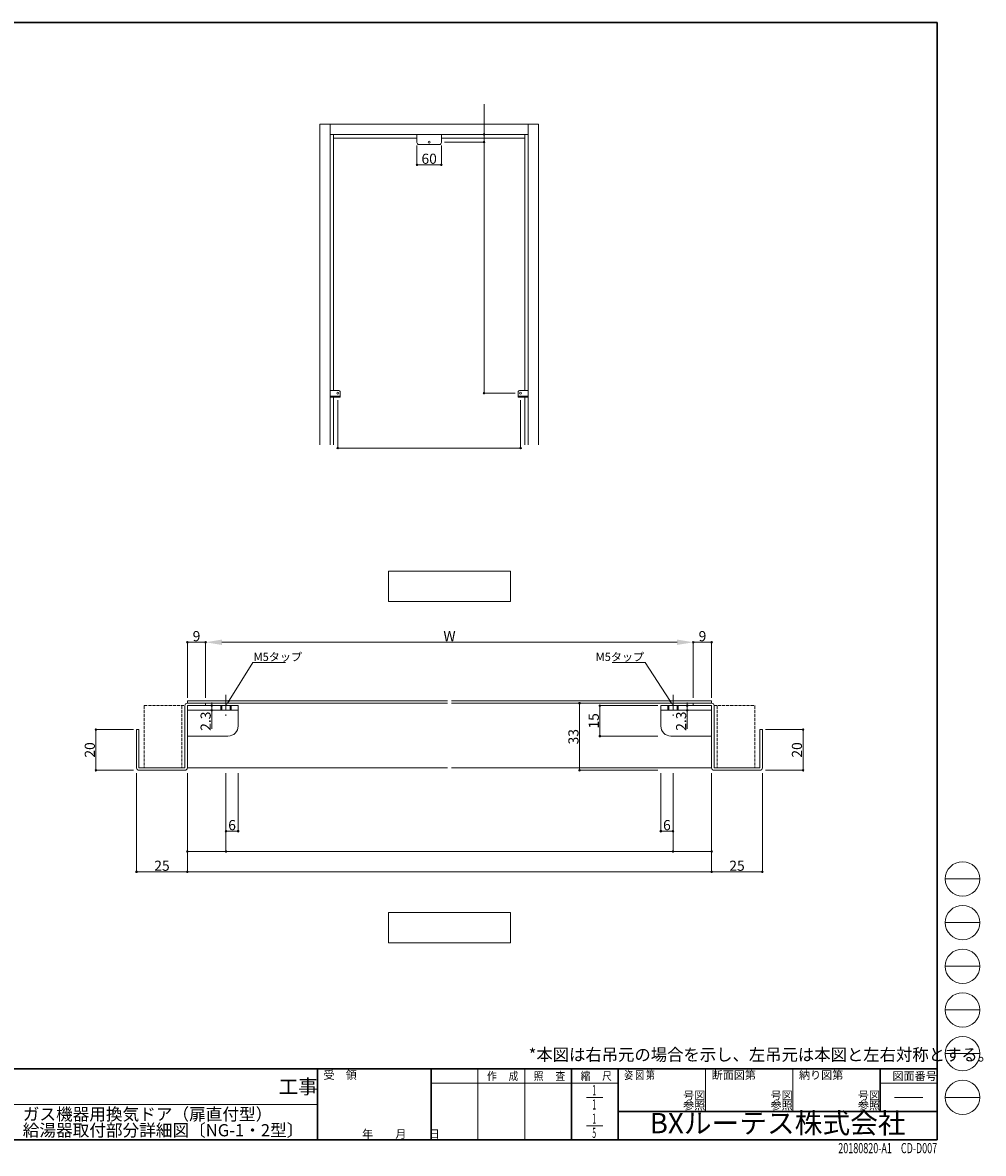
# Model space of a CAD drawing. Units: inches. Extents: x 35 to 828, y 15 to 572.
# Drawn here: x 355 to 828, y 15 to 572 of the extents above; entities that cross this region are included whole.
import ezdxf
from ezdxf import colors
from ezdxf.entities.mleader import LeaderData, LeaderLine
from ezdxf.enums import TextEntityAlignment as Align
from ezdxf.math import Vec2, Vec3

# ---------------------------------------------------------------- set-up
doc = ezdxf.new("R2010")
doc.units = ezdxf.units.IN
doc.header["$LTSCALE"] = 0.25
doc.header["$MEASUREMENT"] = 0
for name, pattern in [('DASHDOT', [50.5, 30, -9, 2.5, -9]), ('DOT', [8, 6, -2]), ('HIDDEN', [12.6, 8.4, -4.2])]:
    doc.linetypes.add(name, pattern=pattern)
for name, color, linetype in [('1', 7, 'Continuous'), ('2', 134, 'Continuous'), ('23', 134, 'Continuous'), ('6', 1, 'Continuous'), ('7', 3, 'Continuous')]:
    doc.layers.add(name, color=color, linetype=linetype)
doc.styles.get("Standard").update_dxf_attribs({"font": 'txt.shx', "width": 0.65, "height": 5, "bigfont": 'bigfont.shx'})
doc.dimstyles.get("Standard").update_dxf_attribs({"dimtxt": 0.18, "dimasz": 0.18, "dimexe": 0.18, "dimexo": 0.0625, "dimgap": 0.09, "dimtad": 0, "dimtih": 1, "dimtoh": 1, "dimdec": 4, "dimzin": 0, "dimdsep": 46, "dimtxsty": 'Standard', "dimcen": 0.09, "dimadec": 0, "dimazin": 0, "dimtfac": 1, "dimtdec": 4, "dimtofl": 0, "dimtmove": 0, "dimatfit": 3, "dimfxl": 1, "dimtolj": 1, "dimtzin": 0, "dimarcsym": 0})

# ---------------------------------------------------------------- blocks, each defined once
blk = doc.blocks.new('_Origin2')
at = {"color": 0, "linetype": 'ByBlock', "lineweight": -2}
blk.add_line((-0.5, 0), (-1, 0), dxfattribs=at)
for radius in [0.5, 0.25]:
    blk.add_circle((0, 0), radius, dxfattribs=at)
blk = doc.blocks.new('*D93')
at = {"color": 1, "linetype": 'Continuous', "lineweight": 13}
for p, q in [((411, 202.5), (411, 154)), ((436, 202.5), (436, 154)), ((411.8, 154), (435.2, 154))]:
    blk.add_line(p, q, dxfattribs=at)
at = {"layer": 'Defpoints', "color": 0, "linetype": 'Continuous', "lineweight": 13}
for p in [(411, 204), (436, 204), (436, 154)]:
    blk.add_point(p, dxfattribs=at)
at = {"color": 1, "linetype": 'Continuous', "lineweight": 13, "xscale": 0.8, "yscale": 0.8, "zscale": 0.8, "rotation": 180}
blk.add_blockref('_Origin2', (411, 154), dxfattribs=at)
at = {"color": 1, "linetype": 'Continuous', "lineweight": 13, "xscale": 0.8, "yscale": 0.8, "zscale": 0.8}
blk.add_blockref('_Origin2', (436, 154), dxfattribs=at)
at = {"color": 3, "linetype": 'Continuous', "lineweight": 13, "insert": (423.5, 157), "char_height": 5, "attachment_point": 5}
blk.add_mtext('\\A1;25', dxfattribs=at)
blk = doc.blocks.new('*D94')
at = {"color": 1, "linetype": 'Continuous', "lineweight": 13}
for p, q in [((436, 202.5), (436, 154)), ((694, 202.5), (694, 154)), ((436.8, 154), (693.2, 154))]:
    blk.add_line(p, q, dxfattribs=at)
at = {"layer": 'Defpoints', "color": 0, "linetype": 'Continuous', "lineweight": 13}
for p in [(436, 204), (694, 204), (694, 154)]:
    blk.add_point(p, dxfattribs=at)
at = {"color": 1, "linetype": 'Continuous', "lineweight": 13, "xscale": 0.8, "yscale": 0.8, "zscale": 0.8, "rotation": 180}
blk.add_blockref('_Origin2', (436, 154), dxfattribs=at)
at = {"color": 1, "linetype": 'Continuous', "lineweight": 13, "xscale": 0.8, "yscale": 0.8, "zscale": 0.8}
blk.add_blockref('_Origin2', (694, 154), dxfattribs=at)
blk = doc.blocks.new('*D95')
at = {"color": 1, "linetype": 'Continuous', "lineweight": 13}
for p, q in [((694, 202.5), (694, 154)), ((719, 202.5), (719, 154)), ((694.8, 154), (718.2, 154))]:
    blk.add_line(p, q, dxfattribs=at)
at = {"layer": 'Defpoints', "color": 0, "linetype": 'Continuous', "lineweight": 13}
for p in [(694, 204), (719, 204), (719, 154)]:
    blk.add_point(p, dxfattribs=at)
at = {"color": 1, "linetype": 'Continuous', "lineweight": 13, "xscale": 0.8, "yscale": 0.8, "zscale": 0.8, "rotation": 180}
blk.add_blockref('_Origin2', (694, 154), dxfattribs=at)
at = {"color": 1, "linetype": 'Continuous', "lineweight": 13, "xscale": 0.8, "yscale": 0.8, "zscale": 0.8}
blk.add_blockref('_Origin2', (719, 154), dxfattribs=at)
at = {"color": 3, "linetype": 'Continuous', "lineweight": 13, "insert": (706.5, 157), "char_height": 5, "attachment_point": 5}
blk.add_mtext('\\A1;25', dxfattribs=at)
blk = doc.blocks.new('*D96')
at = {"color": 1, "linetype": 'Continuous', "lineweight": 13}
for p, q in [((445, 239.7), (445, 267)), ((453, 267), (677, 267)), ((685, 239.7), (685, 267))]:
    blk.add_line(p, q, dxfattribs=at)
for points in [[(453, 268.33), (453, 265.67), (445, 267)], [(677, 268.33), (677, 265.67), (685, 267)]]:
    blk.add_solid(points, dxfattribs=at)
at = {"layer": 'Defpoints', "color": 0, "linetype": 'Continuous', "lineweight": 13}
for p in [(685, 267), (445, 238.2), (685, 238.2)]:
    blk.add_point(p, dxfattribs=at)
at = {"color": 3, "linetype": 'Continuous', "lineweight": 13, "insert": (565, 270), "char_height": 5, "attachment_point": 5}
blk.add_mtext('\\A1;W', dxfattribs=at)
blk = doc.blocks.new('*D97')
at = {"color": 1, "linetype": 'Continuous', "lineweight": 13}
for p, q in [((436, 239.7), (436, 267)), ((436.8, 267), (444.2, 267)), ((445, 239.7), (445, 267))]:
    blk.add_line(p, q, dxfattribs=at)
at = {"layer": 'Defpoints', "color": 0, "linetype": 'Continuous', "lineweight": 13}
for p in [(445, 267), (436, 238.2), (445, 238.2)]:
    blk.add_point(p, dxfattribs=at)
at = {"color": 1, "linetype": 'Continuous', "lineweight": 13, "xscale": 0.8, "yscale": 0.8, "zscale": 0.8, "rotation": 180}
blk.add_blockref('_Origin2', (436, 267), dxfattribs=at)
at = {"color": 1, "linetype": 'Continuous', "lineweight": 13, "xscale": 0.8, "yscale": 0.8, "zscale": 0.8}
blk.add_blockref('_Origin2', (445, 267), dxfattribs=at)
at = {"color": 3, "linetype": 'Continuous', "lineweight": 13, "insert": (440.5, 270), "char_height": 5, "attachment_point": 5}
blk.add_mtext('\\A1;9', dxfattribs=at)
blk = doc.blocks.new('*D98')
at = {"color": 1, "linetype": 'Continuous', "lineweight": 13}
for p, q in [((685, 239.7), (685, 267)), ((685.8, 267), (693.2, 267)), ((694, 239.7), (694, 267))]:
    blk.add_line(p, q, dxfattribs=at)
at = {"layer": 'Defpoints', "color": 0, "linetype": 'Continuous', "lineweight": 13}
for p in [(694, 267), (685, 238.2), (694, 238.2)]:
    blk.add_point(p, dxfattribs=at)
at = {"color": 1, "linetype": 'Continuous', "lineweight": 13, "xscale": 0.8, "yscale": 0.8, "zscale": 0.8, "rotation": 180}
blk.add_blockref('_Origin2', (685, 267), dxfattribs=at)
at = {"color": 1, "linetype": 'Continuous', "lineweight": 13, "xscale": 0.8, "yscale": 0.8, "zscale": 0.8}
blk.add_blockref('_Origin2', (694, 267), dxfattribs=at)
at = {"color": 3, "linetype": 'Continuous', "lineweight": 13, "insert": (689.5, 270), "char_height": 5, "attachment_point": 5}
blk.add_mtext('\\A1;9', dxfattribs=at)
blk = doc.blocks.new('*D99')
at = {"color": 1, "linetype": 'Continuous', "lineweight": 13}
for p, q in [((720.5, 224), (739, 224)), ((739, 223.2), (739, 204.8)), ((720.5, 204), (739, 204))]:
    blk.add_line(p, q, dxfattribs=at)
at = {"layer": 'Defpoints', "color": 0, "linetype": 'Continuous', "lineweight": 13}
for p in [(719, 224), (719, 204), (739, 204)]:
    blk.add_point(p, dxfattribs=at)
at = {"color": 1, "linetype": 'Continuous', "lineweight": 13, "xscale": 0.8, "yscale": 0.8, "zscale": 0.8}
for p, rotation in [((739, 224), 90), ((739, 204), 270)]:
    blk.add_blockref('_Origin2', p, dxfattribs=dict(at, rotation=rotation))
at = {"color": 3, "linetype": 'Continuous', "lineweight": 13, "insert": (736, 214), "char_height": 5, "attachment_point": 5, "rotation": 90}
blk.add_mtext('\\A1;20', dxfattribs=at)
blk = doc.blocks.new('*D100')
at = {"color": 1, "linetype": 'Continuous', "lineweight": 13}
for p, q in [((409.5, 224), (391, 224)), ((391, 223.2), (391, 204.8)), ((409.5, 204), (391, 204))]:
    blk.add_line(p, q, dxfattribs=at)
at = {"layer": 'Defpoints', "color": 0, "linetype": 'Continuous', "lineweight": 13}
for p in [(411, 224), (391, 204), (411, 204)]:
    blk.add_point(p, dxfattribs=at)
at = {"color": 1, "linetype": 'Continuous', "lineweight": 13, "xscale": 0.8, "yscale": 0.8, "zscale": 0.8}
for p, rotation in [((391, 224), 90), ((391, 204), 270)]:
    blk.add_blockref('_Origin2', p, dxfattribs=dict(at, rotation=rotation))
at = {"color": 3, "linetype": 'Continuous', "lineweight": 13, "insert": (388, 214), "char_height": 5, "attachment_point": 5, "rotation": 90}
blk.add_mtext('\\A1;20', dxfattribs=at)
blk = doc.blocks.new('*D101')
at = {"color": 1, "linetype": 'Continuous', "lineweight": 13}
for p, q in [((667.5, 235.8), (639, 235.8)), ((639, 235), (639, 221.6)), ((667.5, 220.8), (639, 220.8))]:
    blk.add_line(p, q, dxfattribs=at)
at = {"layer": 'Defpoints', "color": 0, "linetype": 'Continuous', "lineweight": 13}
for p in [(669, 235.8), (639, 220.8), (669, 220.8)]:
    blk.add_point(p, dxfattribs=at)
at = {"color": 1, "linetype": 'Continuous', "lineweight": 13, "xscale": 0.8, "yscale": 0.8, "zscale": 0.8}
for p, rotation in [((639, 235.8), 90), ((639, 220.8), 270)]:
    blk.add_blockref('_Origin2', p, dxfattribs=dict(at, rotation=rotation))
at = {"color": 3, "linetype": 'Continuous', "lineweight": 13, "insert": (636, 228.3), "char_height": 5, "attachment_point": 5, "rotation": 90}
blk.add_mtext('\\A1;15', dxfattribs=at)
blk = doc.blocks.new('*D102')
at = {"color": 1, "linetype": 'Continuous', "lineweight": 13}
for p, q in [((667.5, 237), (629, 237)), ((629, 236.2), (629, 204.8)), ((667.5, 204), (629, 204))]:
    blk.add_line(p, q, dxfattribs=at)
at = {"layer": 'Defpoints', "color": 0, "linetype": 'Continuous', "lineweight": 13}
for p in [(669, 237), (629, 204), (669, 204)]:
    blk.add_point(p, dxfattribs=at)
at = {"color": 1, "linetype": 'Continuous', "lineweight": 13, "xscale": 0.8, "yscale": 0.8, "zscale": 0.8}
for p, rotation in [((629, 237), 90), ((629, 204), 270)]:
    blk.add_blockref('_Origin2', p, dxfattribs=dict(at, rotation=rotation))
at = {"color": 3, "linetype": 'Continuous', "lineweight": 13, "insert": (626, 220.5), "char_height": 5, "attachment_point": 5, "rotation": 90}
blk.add_mtext('\\A1;33', dxfattribs=at)
blk = doc.blocks.new('*D109')
at = {"color": 1, "linetype": 'Continuous', "lineweight": 13}
for p, q in [((675, 202.5), (675, 164)), ((694, 202.5), (694, 164)), ((675.8, 164), (693.2, 164))]:
    blk.add_line(p, q, dxfattribs=at)
at = {"layer": 'Defpoints', "color": 0, "linetype": 'Continuous', "lineweight": 13}
for p in [(675, 204), (694, 204), (694, 164)]:
    blk.add_point(p, dxfattribs=at)
at = {"color": 1, "linetype": 'Continuous', "lineweight": 13, "xscale": 0.8, "yscale": 0.8, "zscale": 0.8, "rotation": 180}
blk.add_blockref('_Origin2', (675, 164), dxfattribs=at)
at = {"color": 1, "linetype": 'Continuous', "lineweight": 13, "xscale": 0.8, "yscale": 0.8, "zscale": 0.8}
blk.add_blockref('_Origin2', (694, 164), dxfattribs=at)
blk = doc.blocks.new('*D110')
at = {"color": 1, "linetype": 'Continuous', "lineweight": 13}
for p, q in [((436, 202.5), (436, 164)), ((455, 202.5), (455, 164)), ((436.8, 164), (454.2, 164))]:
    blk.add_line(p, q, dxfattribs=at)
at = {"layer": 'Defpoints', "color": 0, "linetype": 'Continuous', "lineweight": 13}
for p in [(436, 204), (455, 204), (455, 164)]:
    blk.add_point(p, dxfattribs=at)
at = {"color": 1, "linetype": 'Continuous', "lineweight": 13, "xscale": 0.8, "yscale": 0.8, "zscale": 0.8, "rotation": 180}
blk.add_blockref('_Origin2', (436, 164), dxfattribs=at)
at = {"color": 1, "linetype": 'Continuous', "lineweight": 13, "xscale": 0.8, "yscale": 0.8, "zscale": 0.8}
blk.add_blockref('_Origin2', (455, 164), dxfattribs=at)
blk = doc.blocks.new('*D111')
at = {"color": 1, "linetype": 'Continuous', "lineweight": 13}
for p, q in [((455, 202.5), (455, 164)), ((675, 202.5), (675, 164)), ((455.8, 164), (674.2, 164))]:
    blk.add_line(p, q, dxfattribs=at)
at = {"layer": 'Defpoints', "color": 0, "linetype": 'Continuous', "lineweight": 13}
for p in [(455, 204), (675, 204), (675, 164)]:
    blk.add_point(p, dxfattribs=at)
at = {"color": 1, "linetype": 'Continuous', "lineweight": 13, "xscale": 0.8, "yscale": 0.8, "zscale": 0.8, "rotation": 180}
blk.add_blockref('_Origin2', (455, 164), dxfattribs=at)
at = {"color": 1, "linetype": 'Continuous', "lineweight": 13, "xscale": 0.8, "yscale": 0.8, "zscale": 0.8}
blk.add_blockref('_Origin2', (675, 164), dxfattribs=at)
blk = doc.blocks.new('*D112')
at = {"color": 1, "linetype": 'Continuous', "lineweight": 13}
for p, q in [((669, 202.5), (669, 174)), ((675, 202.5), (675, 174)), ((669.8, 174), (674.2, 174))]:
    blk.add_line(p, q, dxfattribs=at)
at = {"layer": 'Defpoints', "color": 0, "linetype": 'Continuous', "lineweight": 13}
for p in [(669, 204), (675, 204), (675, 174)]:
    blk.add_point(p, dxfattribs=at)
at = {"color": 1, "linetype": 'Continuous', "lineweight": 13, "xscale": 0.8, "yscale": 0.8, "zscale": 0.8, "rotation": 180}
blk.add_blockref('_Origin2', (669, 174), dxfattribs=at)
at = {"color": 1, "linetype": 'Continuous', "lineweight": 13, "xscale": 0.8, "yscale": 0.8, "zscale": 0.8}
blk.add_blockref('_Origin2', (675, 174), dxfattribs=at)
at = {"color": 3, "linetype": 'Continuous', "lineweight": 13, "insert": (672, 177), "char_height": 5, "attachment_point": 5}
blk.add_mtext('\\A1;6', dxfattribs=at)
blk = doc.blocks.new('*D113')
at = {"color": 1, "linetype": 'Continuous', "lineweight": 13}
for p, q in [((455, 202.5), (455, 174)), ((461, 202.5), (461, 174)), ((455.8, 174), (460.2, 174))]:
    blk.add_line(p, q, dxfattribs=at)
at = {"layer": 'Defpoints', "color": 0, "linetype": 'Continuous', "lineweight": 13}
for p in [(455, 204), (461, 204), (461, 174)]:
    blk.add_point(p, dxfattribs=at)
at = {"color": 1, "linetype": 'Continuous', "lineweight": 13, "xscale": 0.8, "yscale": 0.8, "zscale": 0.8, "rotation": 180}
blk.add_blockref('_Origin2', (455, 174), dxfattribs=at)
at = {"color": 1, "linetype": 'Continuous', "lineweight": 13, "xscale": 0.8, "yscale": 0.8, "zscale": 0.8}
blk.add_blockref('_Origin2', (461, 174), dxfattribs=at)
at = {"color": 3, "linetype": 'Continuous', "lineweight": 13, "insert": (458, 177), "char_height": 5, "attachment_point": 5}
blk.add_mtext('\\A1;6', dxfattribs=at)
blk = doc.blocks.new('*D114')
at = {"color": 1, "linetype": 'Continuous', "lineweight": 13}
for p, q in [((549, 511.5), (549, 502)), ((561, 511.5), (561, 502)), ((549.8, 502), (560.2, 502))]:
    blk.add_line(p, q, dxfattribs=at)
at = {"layer": 'Defpoints', "color": 0, "linetype": 'Continuous', "lineweight": 13}
for p in [(549, 513), (561, 513), (561, 502)]:
    blk.add_point(p, dxfattribs=at)
at = {"color": 1, "linetype": 'Continuous', "lineweight": 13, "xscale": 0.8, "yscale": 0.8, "zscale": 0.8, "rotation": 180}
blk.add_blockref('_Origin2', (549, 502), dxfattribs=at)
at = {"color": 1, "linetype": 'Continuous', "lineweight": 13, "xscale": 0.8, "yscale": 0.8, "zscale": 0.8}
blk.add_blockref('_Origin2', (561, 502), dxfattribs=at)
at = {"color": 3, "linetype": 'Continuous', "lineweight": 13, "insert": (555, 505), "char_height": 5, "attachment_point": 5}
blk.add_mtext('\\A1;60', dxfattribs=at)
blk = doc.blocks.new('*D115')
at = {"color": 1, "linetype": 'Continuous', "lineweight": 13}
for p, q in [((562.5, 513.2), (582, 513.2)), ((582, 512.4), (582, 390.4)), ((597.3, 389.6), (582, 389.6))]:
    blk.add_line(p, q, dxfattribs=at)
at = {"layer": 'Defpoints', "color": 0, "linetype": 'Continuous', "lineweight": 13}
for p in [(561, 513.2), (582, 389.6), (598.8, 389.6)]:
    blk.add_point(p, dxfattribs=at)
at = {"color": 1, "linetype": 'Continuous', "lineweight": 13, "xscale": 0.8, "yscale": 0.8, "zscale": 0.8}
for p, rotation in [((582, 513.2), 90), ((582, 389.6), 270)]:
    blk.add_blockref('_Origin2', p, dxfattribs=dict(at, rotation=rotation))
blk = doc.blocks.new('*D116')
at = {"color": 1, "linetype": 'Continuous', "lineweight": 13}
for p, q in [((510, 386.1), (510, 362.6)), ((600, 386.1), (600, 362.6)), ((510.8, 362.6), (599.2, 362.6))]:
    blk.add_line(p, q, dxfattribs=at)
at = {"layer": 'Defpoints', "color": 0, "linetype": 'Continuous', "lineweight": 13}
for p in [(510, 387.6), (600, 387.6), (600, 362.6)]:
    blk.add_point(p, dxfattribs=at)
at = {"color": 1, "linetype": 'Continuous', "lineweight": 13, "xscale": 0.8, "yscale": 0.8, "zscale": 0.8, "rotation": 180}
blk.add_blockref('_Origin2', (510, 362.6), dxfattribs=at)
at = {"color": 1, "linetype": 'Continuous', "lineweight": 13, "xscale": 0.8, "yscale": 0.8, "zscale": 0.8}
blk.add_blockref('_Origin2', (600, 362.6), dxfattribs=at)
blk = doc.blocks.new('*D117')
at = {"color": 1, "linetype": 'Continuous', "lineweight": 13}
for p, q in [((582, 531.89), (582, 517)), ((556.5, 517), (582, 517)), ((562.5, 513.2), (582, 513.2)), ((582, 516.2), (582, 514))]:
    blk.add_line(p, q, dxfattribs=at)
at = {"layer": 'Defpoints', "color": 0, "linetype": 'Continuous', "lineweight": 13}
for p in [(555, 517), (561, 513.2), (582, 513.2)]:
    blk.add_point(p, dxfattribs=at)
at = {"color": 1, "linetype": 'Continuous', "lineweight": 13, "xscale": 0.8, "yscale": 0.8, "zscale": 0.8}
for p, rotation in [((582, 517), 90), ((582, 513.2), 270)]:
    blk.add_blockref('_Origin2', p, dxfattribs=dict(at, rotation=rotation))
blk = doc.blocks.new('*D119')
at = {"color": 1, "linetype": 'Continuous', "lineweight": 13}
for p, q in [((446.5, 235.8), (448, 235.8)), ((448, 236.6), (448, 237.4)), ((448, 235.8), (448, 233.5)), ((446.5, 233.5), (448, 233.5)), ((448, 232.7), (448, 224.4))]:
    blk.add_line(p, q, dxfattribs=at)
at = {"layer": 'Defpoints', "color": 0, "linetype": 'Continuous', "lineweight": 13}
for p in [(445, 235.8), (445, 233.5), (448, 233.5)]:
    blk.add_point(p, dxfattribs=at)
at = {"color": 1, "linetype": 'Continuous', "lineweight": 13, "xscale": 0.8, "yscale": 0.8, "zscale": 0.8}
for p, rotation in [((448, 235.8), 270), ((448, 233.5), 90)]:
    blk.add_blockref('_Origin2', p, dxfattribs=dict(at, rotation=rotation))
at = {"color": 3, "linetype": 'Continuous', "lineweight": 13, "insert": (445, 228.15), "char_height": 5, "attachment_point": 5, "rotation": 90}
blk.add_mtext('\\A1;2.3', dxfattribs=at)
blk = doc.blocks.new('*D120')
at = {"color": 1, "linetype": 'Continuous', "lineweight": 13}
for p, q in [((680.5, 235.8), (682, 235.8)), ((682, 236.6), (682, 237.4)), ((682, 235.8), (682, 233.5)), ((680.5, 233.5), (682, 233.5)), ((682, 232.7), (682, 224.4))]:
    blk.add_line(p, q, dxfattribs=at)
at = {"layer": 'Defpoints', "color": 0, "linetype": 'Continuous', "lineweight": 13}
for p in [(679, 235.8), (679, 233.5), (682, 233.5)]:
    blk.add_point(p, dxfattribs=at)
at = {"color": 1, "linetype": 'Continuous', "lineweight": 13, "xscale": 0.8, "yscale": 0.8, "zscale": 0.8}
for p, rotation in [((682, 235.8), 270), ((682, 233.5), 90)]:
    blk.add_blockref('_Origin2', p, dxfattribs=dict(at, rotation=rotation))
at = {"color": 3, "linetype": 'Continuous', "lineweight": 13, "insert": (679, 228.15), "char_height": 5, "attachment_point": 5, "rotation": 90}
blk.add_mtext('\\A1;2.3', dxfattribs=at)

msp = doc.modelspace()

# ---------------------------------------------------------------- linework, layer by layer
at = {"color": 1, "linetype": 'DASHDOT', "lineweight": 9}
for p, q in [((455, 241.2), (455, 230.5)), ((675, 241.2), (675, 230.5))]:
    msp.add_line(p, q, dxfattribs=at)
at = {"layer": '1', "color": 7, "linetype": 'Continuous', "lineweight": 30}
for p, q in [((805, 572), (35, 572)), ((805, 22), (805, 572)), ((35, 57), (805, 57)), ((500, 57), (500, 22)), ((556, 57), (556, 22)), ((625, 57), (625, 22)), ((648, 57), (648, 22)), ((777, 57), (777, 36)), ((648, 36), (805, 36)), ((35, 22), (805, 22))]:
    msp.add_line(p, q, dxfattribs=at)
at = {"layer": '1', "color": 7, "linetype": 'Continuous', "lineweight": 13}
for p, q in [((632.5, 43), (640.5, 43)), ((632.5, 29), (640.5, 29))]:
    msp.add_line(p, q, dxfattribs=at)
at = {"layer": '2', "color": 134, "linetype": 'Continuous', "lineweight": 15}
for p, q in [((501.2, 364.2), (501.2, 522)), ((501.2, 522), (608.8, 522)), ((506.2, 522), (506.2, 364.2)), ((603.8, 364.2), (603.8, 522)), ((608.8, 522), (608.8, 364.2)), ((506.2, 517), (603.8, 517)), ((508, 517), (508, 391)), ((508, 515.2), (549, 515.2)), ((549, 517), (549, 513)), ((561, 513), (561, 517)), ((561, 515.2), (602, 515.2)), ((602, 391), (602, 517)), ((550, 512), (560, 512)), ((506.2, 387.6), (506.2, 391)), ((506.2, 391), (510.2, 391)), ((511.2, 390), (511.2, 387.6)), ((598.8, 390), (598.8, 387.6)), ((603.8, 391), (599.8, 391)), ((603.8, 387.6), (603.8, 391)), ((506.2, 388.06), (511.2, 388.06)), ((511.2, 387.6), (506.2, 387.6)), ((508, 387.6), (508, 364.2)), ((598.8, 388.06), (603.8, 388.06)), ((598.8, 387.6), (603.8, 387.6)), ((602, 364.2), (602, 387.6)), ((461, 235.8), (436, 235.8)), ((453, 235.8), (453, 233.5)), ((457, 235.8), (457, 233.5)), ((461, 225.8), (461, 235.8)), ((669, 235.8), (694, 235.8)), ((669, 225.8), (669, 235.8)), ((673, 235.8), (673, 233.5)), ((677, 235.8), (677, 233.5)), ((436, 233.5), (461, 233.5)), ((694, 233.5), (669, 233.5)), ((436, 220.8), (456, 220.8)), ((694, 220.8), (674, 220.8))]:
    msp.add_line(p, q, dxfattribs=at)
at = {"layer": '2', "color": 134, "linetype": 'HIDDEN', "lineweight": 15}
for p, q in [((452.5, 235.8), (452.5, 233.5)), ((457.5, 233.5), (457.5, 235.8)), ((672.5, 233.5), (672.5, 235.8)), ((677.5, 235.8), (677.5, 233.5))]:
    msp.add_line(p, q, dxfattribs=at)
at = {"layer": '2', "color": 134, "linetype": 'Continuous', "lineweight": 15}
for centre in [(555, 513.2), (510, 389.6), (600, 389.6)]:
    msp.add_circle(centre, 0.5, dxfattribs=at)
for centre, radius, start, end in [((550, 513), 1, 180, 270), ((560, 513), 1, 270, 0), ((510.2, 390), 1, 0, 90), ((599.8, 390), 1, 90, 180), ((456, 225.8), 5, 270, 0), ((674, 225.8), 5, 180, 270)]:
    msp.add_arc(centre, radius, start, end, dxfattribs=at)
at = {"layer": '23', "color": 134, "linetype": 'DOT', "lineweight": 15}
for p, q in [((414.8, 235.8), (434.8, 235.8)), ((414.8, 235.8), (414.8, 205.2)), ((433.2, 235.8), (433.2, 205.2)), ((695.2, 235.8), (715.2, 235.8)), ((696.8, 235.8), (696.8, 205.2)), ((715.2, 235.8), (715.2, 205.2))]:
    msp.add_line(p, q, dxfattribs=at)
at = {"layer": '23', "color": 134, "linetype": 'Continuous', "lineweight": 15}
for p, q in [((434.8, 205.2), (434.8, 235.8)), ((434.8, 233.4), (434.8, 234.6)), ((436, 237), (436, 238.2)), ((436, 238.2), (564, 238.2)), ((564, 237), (436, 237)), ((436, 205.2), (436, 235.8)), ((444.724, 237), (445, 237)), ((445, 237), (445, 235.8)), ((445.711, 237), (445.824, 237)), ((566, 238.2), (694, 238.2)), ((694, 237), (566, 237)), ((694, 237), (685, 237)), ((685.512, 237), (685, 237)), ((685, 237), (685, 235.8)), ((694, 238.2), (694, 237)), ((694, 235.8), (694, 205.2)), ((695.2, 205.2), (695.2, 235.8)), ((411, 224), (412.2, 224)), ((411, 224), (411, 205.2)), ((412.2, 224), (412.2, 205.2)), ((719, 224), (717.8, 224)), ((717.8, 224), (717.8, 205.2)), ((719, 224), (719, 205.2)), ((412.2, 205.2), (434.8, 205.2)), ((412.2, 204), (434.8, 204)), ((436, 205.2), (564, 205.2)), ((566, 205.2), (694, 205.2)), ((717.8, 205.2), (695.2, 205.2)), ((717.8, 204), (695.2, 204))]:
    msp.add_line(p, q, dxfattribs=at)
for centre, start, end in [((436, 235.8), 90, 180), ((694, 235.8), 0, 90), ((412.2, 205.2), 180, 270), ((434.8, 205.2), 270, 0), ((695.2, 205.2), 180, 270), ((717.8, 205.2), 270, 0)]:
    msp.add_arc(centre, 1.2, start, end, dxfattribs=at)
at = {"layer": '6', "color": 2, "linetype": 'Continuous', "lineweight": 15}
for p, q in [((809, 150.5), (826, 150.5)), ((809, 129), (826, 129)), ((809, 107.5), (826, 107.5)), ((809, 86), (826, 86)), ((809, 64.5), (826, 64.5)), ((579, 22), (579, 57)), ((602, 22), (602, 57)), ((691, 57), (691, 36)), ((734, 36), (734, 57)), ((556, 50), (648, 50)), ((777, 50), (805, 50)), ((190, 39.5), (500, 39.5)), ((784, 43), (798, 43)), ((809, 43), (826, 43))]:
    msp.add_line(p, q, dxfattribs=at)
for centre in [(817.5, 150.5), (817.5, 129), (817.5, 107.5), (817.5, 86), (817.5, 64.5), (817.5, 43)]:
    msp.add_circle(centre, 8.5, dxfattribs=at)
at = {"layer": '7', "color": 3, "linetype": 'Continuous', "lineweight": 15}
for p, q in [((595, 302), (535, 302)), ((535, 302), (535, 287)), ((595, 287), (595, 302)), ((535, 287), (595, 287)), ((595, 134), (535, 134)), ((535, 134), (535, 119)), ((595, 119), (595, 134)), ((535, 119), (595, 119))]:
    msp.add_line(p, q, dxfattribs=at)

# ---------------------------------------------------------------- texts
at = {"layer": '1', "color": 7, "linetype": 'Continuous', "lineweight": 15}
for s, height, p in [('受\u3000領', 4, (503, 52)), ('断面図第', 4, (694, 52)), ('納り図第', 4, (737, 52)), ('図面番号', 4, (783, 51.5)), ('工事', 7, (481, 44.75)), ('号図', 4, (680, 42)), ('号図', 4, (723, 42)), ('号図', 4, (766, 42)), ('参照', 4, (680, 37)), ('参照', 4, (723, 37)), ('参照', 4, (766, 37)), ('年\u3000\u3000月\u3000\u3000日', 4, (522, 23))]:
    msp.add_text(s, height=height, dxfattribs=at).set_placement(p)
for s, height, width, p in [('作\u3000 成', 4, 0.875, (583.5, 51.5)), ('照\u3000 査', 4, 0.875, (606.5, 51.5)), ('縮\u3000 尺', 4, 0.875, (629.5, 51.5)), ('姿 図 第', 4, 0.8, (651, 52)), ('1', 5, 0.5, (635.25, 44)), ('1', 5, 0.5, (635.25, 30))]:
    msp.add_text(s, height=height, dxfattribs=dict(at, width=width)).set_placement(p)
at = {"layer": '1', "color": 7, "linetype": 'Continuous', "lineweight": 30}
msp.add_text('BXルーテス株式会社', height=10, dxfattribs=at).set_placement((726.5, 29), align=Align.MIDDLE)
at = {"layer": '1', "color": 7, "linetype": 'Continuous', "lineweight": 13, "width": 0.65}
msp.add_text('20180820-A1\u3000CD-D007', height=5, dxfattribs=at).set_placement((805, 18), align=Align.MIDDLE_RIGHT)
at = {"layer": '7', "color": 3, "linetype": 'Continuous', "lineweight": 13}
for s, height, width, p in [('*本図は右吊元の場合を示し、左吊元は本図と左右対称とする。', 6, 0.982759, (604, 61)), ('1', 5, 0.5, (635.25, 37)), ('5', 5, 0.5, (635.25, 23))]:
    msp.add_text(s, height=height, dxfattribs=dict(at, width=width)).set_placement(p)
for s, p in [('ガス機器用換気ドア（扉直付型）', (355, 31.7)), ('給湯器取付部分詳細図〔NG-1・2型〕', (355, 23.8))]:
    msp.add_text(s, height=6, dxfattribs=at).set_placement(p)

# ---------------------------------------------------------------- dimensions: what is measured, and where the dimension line sits
at = {"color": 3, "linetype": 'Continuous', "lineweight": 13}
dim = msp.add_linear_dim(base=(582, 513.2), p1=(555, 517), p2=(561, 513.2), angle=90, text=' ', dimstyle='Standard', override={"dimtxt": 4, "dimasz": 0.8, "dimexe": 0, "dimexo": 1.5, "dimgap": 0.5, "dimtad": 3, "dimtih": 0, "dimtoh": 0, "dimdec": 2, "dimzin": 8, "dimblk": 'Origin2', "dimclrd": 1, "dimclre": 1, "dimclrt": 3, "dimtfac": 0.5, "dimtdec": 2, "dimtofl": 1, "dimtmove": 1, "dimatfit": 2, "dimldrblk": 'Origin2', "dimtvp": 0.7, "dimtzin": 8, "dimlwd": 13, "dimlwe": 13}, dxfattribs=at)
dim.commit()
dim.dimension.update_dxf_attribs({"geometry": '*D117', "text_midpoint": (582, 531.394), "dimtype": 160})
for base, p1, p2, text, override, picture, middle in [((561, 502), (549, 513), (561, 513), '60', {"dimtxt": 4, "dimasz": 0.8, "dimexe": 0, "dimexo": 1.5, "dimgap": 0.5, "dimtad": 3, "dimtih": 0, "dimtoh": 0, "dimdec": 2, "dimzin": 8, "dimblk1": 'Origin2', "dimblk2": 'Origin2', "dimsah": 1, "dimclrd": 1, "dimclre": 1, "dimclrt": 3, "dimtfac": 0.5, "dimtdec": 2, "dimtofl": 1, "dimatfit": 2, "dimldrblk": 'Origin2', "dimtvp": 0.7, "dimtzin": 8, "dimlwd": 13, "dimlwe": 13}, '*D114', (555, 505)), ((600, 362.6), (510, 387.6), (600, 387.6), ' ', {"dimtxt": 4, "dimasz": 0.8, "dimexe": 0, "dimexo": 1.5, "dimgap": 0.5, "dimtad": 3, "dimtih": 0, "dimtoh": 0, "dimdec": 2, "dimzin": 8, "dimblk": 'Origin2', "dimclrd": 1, "dimclre": 1, "dimclrt": 3, "dimtfac": 0.5, "dimtdec": 2, "dimtofl": 1, "dimatfit": 2, "dimldrblk": 'Origin2', "dimtvp": 0.7, "dimtzin": 8, "dimlwd": 13, "dimlwe": 13}, '*D116', (555, 362.6)), ((685, 267), (445, 238.2), (685, 238.2), 'W', {"dimtxt": 4, "dimasz": 8, "dimexe": 0, "dimexo": 1.5, "dimgap": 0.5, "dimtad": 3, "dimtih": 0, "dimtoh": 0, "dimdec": 2, "dimzin": 8, "dimsah": 1, "dimclrd": 1, "dimclre": 1, "dimclrt": 3, "dimtfac": 0.5, "dimtdec": 2, "dimtofl": 1, "dimatfit": 2, "dimldrblk": 'Origin2', "dimtvp": 0.7, "dimtzin": 8, "dimlwd": 13, "dimlwe": 13}, '*D96', (565, 270)), ((694, 154), (436, 204), (694, 204), ' ', {"dimtxt": 4, "dimasz": 0.8, "dimexe": 0, "dimexo": 1.5, "dimgap": 0.5, "dimtad": 3, "dimtih": 0, "dimtoh": 0, "dimdec": 2, "dimzin": 8, "dimblk": 'Origin2', "dimclrd": 1, "dimclre": 1, "dimclrt": 3, "dimtfac": 0.5, "dimtdec": 2, "dimtofl": 1, "dimatfit": 2, "dimldrblk": 'Origin2', "dimtvp": 0.7, "dimtzin": 8, "dimlwd": 13, "dimlwe": 13}, '*D94', (565, 154)), ((455, 164), (436, 204), (455, 204), ' ', {"dimtxt": 4, "dimasz": 0.8, "dimexe": 0, "dimexo": 1.5, "dimgap": 0.5, "dimtad": 3, "dimtih": 0, "dimtoh": 0, "dimdec": 2, "dimzin": 8, "dimblk": 'Origin2', "dimclrd": 1, "dimclre": 1, "dimclrt": 3, "dimtfac": 0.5, "dimtdec": 2, "dimtofl": 1, "dimatfit": 2, "dimldrblk": 'Origin2', "dimtvp": 0.7, "dimtzin": 8, "dimlwd": 13, "dimlwe": 13}, '*D110', (445.5, 164)), ((675, 164), (455, 204), (675, 204), ' ', {"dimtxt": 4, "dimasz": 0.8, "dimexe": 0, "dimexo": 1.5, "dimgap": 0.5, "dimtad": 3, "dimtih": 0, "dimtoh": 0, "dimdec": 2, "dimzin": 8, "dimblk": 'Origin2', "dimclrd": 1, "dimclre": 1, "dimclrt": 3, "dimtfac": 0.5, "dimtdec": 2, "dimtofl": 1, "dimatfit": 2, "dimldrblk": 'Origin2', "dimtvp": 0.7, "dimtzin": 8, "dimlwd": 13, "dimlwe": 13}, '*D111', (565, 164)), ((694, 164), (675, 204), (694, 204), ' ', {"dimtxt": 4, "dimasz": 0.8, "dimexe": 0, "dimexo": 1.5, "dimgap": 0.5, "dimtad": 3, "dimtih": 0, "dimtoh": 0, "dimdec": 2, "dimzin": 8, "dimblk": 'Origin2', "dimclrd": 1, "dimclre": 1, "dimclrt": 3, "dimtfac": 0.5, "dimtdec": 2, "dimtofl": 1, "dimatfit": 2, "dimldrblk": 'Origin2', "dimtvp": 0.7, "dimtzin": 8, "dimlwd": 13, "dimlwe": 13}, '*D109', (684.5, 164))]:
    dim = msp.add_linear_dim(base=base, p1=p1, p2=p2, text=text, dimstyle='Standard', override=override, dxfattribs=at)
    dim.commit()
    dim.dimension.update_dxf_attribs({"geometry": picture, "text_midpoint": middle})
dim = msp.add_linear_dim(base=(582, 389.6), p1=(561, 513.2), p2=(598.8, 389.6), angle=90, text=' ', dimstyle='Standard', override={"dimtxt": 4, "dimasz": 0.8, "dimexe": 0, "dimexo": 1.5, "dimgap": 0.5, "dimtad": 3, "dimtih": 0, "dimtoh": 0, "dimdec": 2, "dimzin": 8, "dimblk": 'Origin2', "dimclrd": 1, "dimclre": 1, "dimclrt": 3, "dimtfac": 0.5, "dimtdec": 2, "dimtofl": 1, "dimtmove": 1, "dimatfit": 2, "dimldrblk": 'Origin2', "dimtvp": 0.7, "dimtzin": 8, "dimlwd": 13, "dimlwe": 13}, dxfattribs=at)
dim.commit()
dim.dimension.update_dxf_attribs({"geometry": '*D115', "text_midpoint": (582, 451.4)})
for base, p1, p2, picture, middle in [((445, 267), (436, 238.2), (445, 238.2), '*D97', (440.5, 267)), ((694, 267), (685, 238.2), (694, 238.2), '*D98', (689.5, 267))]:
    dim = msp.add_linear_dim(base=base, p1=p1, p2=p2, dimstyle='Standard', override={"dimtxt": 4, "dimasz": 0.8, "dimexe": 0, "dimexo": 1.5, "dimgap": 0.5, "dimtad": 3, "dimtih": 0, "dimtoh": 0, "dimdec": 2, "dimzin": 8, "dimblk1": 'Origin2', "dimblk2": 'Origin2', "dimsah": 1, "dimclrd": 1, "dimclre": 1, "dimclrt": 3, "dimtfac": 0.5, "dimtdec": 2, "dimtofl": 1, "dimatfit": 2, "dimldrblk": 'Origin2', "dimtvp": 0.7, "dimtzin": 8, "dimlwd": 13, "dimlwe": 13}, dxfattribs=at)
    dim.commit()
    dim.dimension.update_dxf_attribs({"geometry": picture, "text_midpoint": middle, "dimtype": 160})
for base, p1, p2, override, picture, middle in [((448, 233.5), (445, 235.8), (445, 233.5), {"dimtxt": 4, "dimasz": 0.8, "dimexe": 0, "dimexo": 1.5, "dimgap": 0.5, "dimtad": 3, "dimtih": 0, "dimtoh": 0, "dimdec": 2, "dimzin": 8, "dimblk": 'Origin2', "dimclrd": 1, "dimclre": 1, "dimclrt": 3, "dimtfac": 0.5, "dimtdec": 2, "dimtofl": 1, "dimatfit": 2, "dimldrblk": 'Origin2', "dimtvp": 0.7, "dimtzin": 8, "dimlwd": 13, "dimlwe": 13}, '*D119', (445, 228.15)), ((629, 204), (669, 237), (669, 204), {"dimtxt": 4, "dimasz": 0.8, "dimexe": 0, "dimexo": 1.5, "dimgap": 0.5, "dimtad": 3, "dimtih": 0, "dimtoh": 0, "dimdec": 2, "dimzin": 8, "dimblk": 'Origin2', "dimclrd": 1, "dimclre": 1, "dimclrt": 3, "dimtfac": 0.5, "dimtdec": 2, "dimtofl": 1, "dimtmove": 1, "dimatfit": 2, "dimldrblk": 'Origin2', "dimtvp": 0.7, "dimtzin": 8, "dimlwd": 13, "dimlwe": 13}, '*D102', (626, 220.5)), ((682, 233.5), (679, 235.8), (679, 233.5), {"dimtxt": 4, "dimasz": 0.8, "dimexe": 0, "dimexo": 1.5, "dimgap": 0.5, "dimtad": 3, "dimtih": 0, "dimtoh": 0, "dimdec": 2, "dimzin": 8, "dimblk": 'Origin2', "dimclrd": 1, "dimclre": 1, "dimclrt": 3, "dimtfac": 0.5, "dimtdec": 2, "dimtofl": 1, "dimatfit": 2, "dimldrblk": 'Origin2', "dimtvp": 0.7, "dimtzin": 8, "dimlwd": 13, "dimlwe": 13}, '*D120', (679, 228.15)), ((391, 204), (411, 224), (411, 204), {"dimtxt": 4, "dimasz": 0.8, "dimexe": 0, "dimexo": 1.5, "dimgap": 0.5, "dimtad": 3, "dimtih": 0, "dimtoh": 0, "dimdec": 2, "dimzin": 8, "dimblk": 'Origin2', "dimclrd": 1, "dimclre": 1, "dimclrt": 3, "dimtfac": 0.5, "dimtdec": 2, "dimtofl": 1, "dimtmove": 1, "dimatfit": 2, "dimldrblk": 'Origin2', "dimtvp": 0.7, "dimtzin": 8, "dimlwd": 13, "dimlwe": 13}, '*D100', (388, 214)), ((739, 204), (719, 224), (719, 204), {"dimtxt": 4, "dimasz": 0.8, "dimexe": 0, "dimexo": 1.5, "dimgap": 0.5, "dimtad": 3, "dimtih": 0, "dimtoh": 0, "dimdec": 2, "dimzin": 8, "dimblk": 'Origin2', "dimclrd": 1, "dimclre": 1, "dimclrt": 3, "dimtfac": 0.5, "dimtdec": 2, "dimtofl": 1, "dimtmove": 1, "dimatfit": 2, "dimldrblk": 'Origin2', "dimtvp": 0.7, "dimtzin": 8, "dimlwd": 13, "dimlwe": 13}, '*D99', (736, 214))]:
    dim = msp.add_linear_dim(base=base, p1=p1, p2=p2, angle=90, dimstyle='Standard', override=override, dxfattribs=at)
    dim.commit()
    dim.dimension.update_dxf_attribs({"geometry": picture, "text_midpoint": middle})
dim = msp.add_linear_dim(base=(639, 220.8), p1=(669, 235.8), p2=(669, 220.8), angle=90, dimstyle='Standard', override={"dimtxt": 4, "dimasz": 0.8, "dimexe": 0, "dimexo": 1.5, "dimgap": 0.5, "dimtad": 3, "dimtih": 0, "dimtoh": 0, "dimdec": 2, "dimzin": 8, "dimblk": 'Origin2', "dimclrd": 1, "dimclre": 1, "dimclrt": 3, "dimtfac": 0.5, "dimtdec": 2, "dimtofl": 1, "dimtmove": 1, "dimatfit": 2, "dimldrblk": 'Origin2', "dimtvp": 0.7, "dimtzin": 8, "dimlwd": 13, "dimlwe": 13}, dxfattribs=at)
dim.commit()
dim.dimension.update_dxf_attribs({"geometry": '*D101', "text_midpoint": (639, 228.3), "dimtype": 160})
for base, p1, p2, picture, middle in [((436, 154), (411, 204), (436, 204), '*D93', (423.5, 157)), ((461, 174), (455, 204), (461, 204), '*D113', (458, 177)), ((675, 174), (669, 204), (675, 204), '*D112', (672, 177)), ((719, 154), (694, 204), (719, 204), '*D95', (706.5, 157))]:
    dim = msp.add_linear_dim(base=base, p1=p1, p2=p2, dimstyle='Standard', override={"dimtxt": 4, "dimasz": 0.8, "dimexe": 0, "dimexo": 1.5, "dimgap": 0.5, "dimtad": 3, "dimtih": 0, "dimtoh": 0, "dimdec": 2, "dimzin": 8, "dimblk": 'Origin2', "dimclrd": 1, "dimclre": 1, "dimclrt": 3, "dimtfac": 0.5, "dimtdec": 2, "dimtofl": 1, "dimatfit": 2, "dimldrblk": 'Origin2', "dimtvp": 0.7, "dimtzin": 8, "dimlwd": 13, "dimlwe": 13}, dxfattribs=at)
    dim.commit()
    dim.dimension.update_dxf_attribs({"geometry": picture, "text_midpoint": middle})

# ---------------------------------------------------------------- leaders
ml = msp.add_multileader_mtext('Standard', dxfattribs=at)
ml.set_content('M5タップ', color=3)
ml.set_leader_properties(color=1, linetype='Continuous', lineweight=13)
ml.build(insert=Vec2(0, 0))
ml.multileader.update_dxf_attribs({"text_left_attachment_type": 6, "text_right_attachment_type": 5, "dogleg_length": 0.36, "arrow_head_size": 3})
ctx = ml.context
ctx.base_point, ctx.arrow_head_size, ctx.landing_gap_size, ctx.plane_origin = Vec3(468.537, 257), 3, 0.09, Vec3(491.188, 272.224)
ctx.left_attachment, ctx.right_attachment = 6, 5
notes = []
notes.append((ctx, [(1, (1, 1, 0), (468.177, 257), (1, 0), 0.36, [(0, [(455, 235.85)], 0, [])])]))
ctx.mtext.insert, ctx.mtext.flow_direction = Vec3(468.627, 261.8), 5
ml = msp.add_multileader_mtext('Standard', dxfattribs=at)
ml.set_content('M5タップ', color=3)
ml.set_leader_properties(color=1, linetype='Continuous', lineweight=13)
ml.build(insert=Vec2(0, 0))
ml.multileader.update_dxf_attribs({"text_left_attachment_type": 6, "text_right_attachment_type": 5, "dogleg_length": 0.36, "arrow_head_size": 3})
ctx = ml.context
ctx.base_point, ctx.arrow_head_size, ctx.landing_gap_size, ctx.plane_origin = Vec3(646.829, 257), 3, 0.09, Vec3(669.481, 272.224)
ctx.left_attachment, ctx.right_attachment, ctx.text_align_type = 6, 5, 2
notes.append((ctx, [(0, (1, 1, 0), (661.236, 257), (-1, 0), 0.36, [(0, [(675, 235.85)], 0, [])])]))
ctx.mtext.insert, ctx.mtext.alignment, ctx.mtext.flow_direction = Vec3(660.786, 261.8), 3, 5
for ctx, leaders in notes:
    for number, flags, end, landing, length, lines in leaders:
        leader = LeaderData()
        leader.index, (leader.has_last_leader_line, leader.has_dogleg_vector, leader.attachment_direction) = number, flags
        leader.last_leader_point, leader.dogleg_vector, leader.dogleg_length = Vec3(end), Vec3(landing), length
        for number, points, colour, breaks in lines:
            line = LeaderLine()
            line.index, line.vertices, line.color, line.breaks = number, Vec3.list(points), colors.encode_raw_color(colour), breaks
            leader.lines.append(line)
        ctx.leaders.append(leader)

doc.saveas('drawing.dxf')
